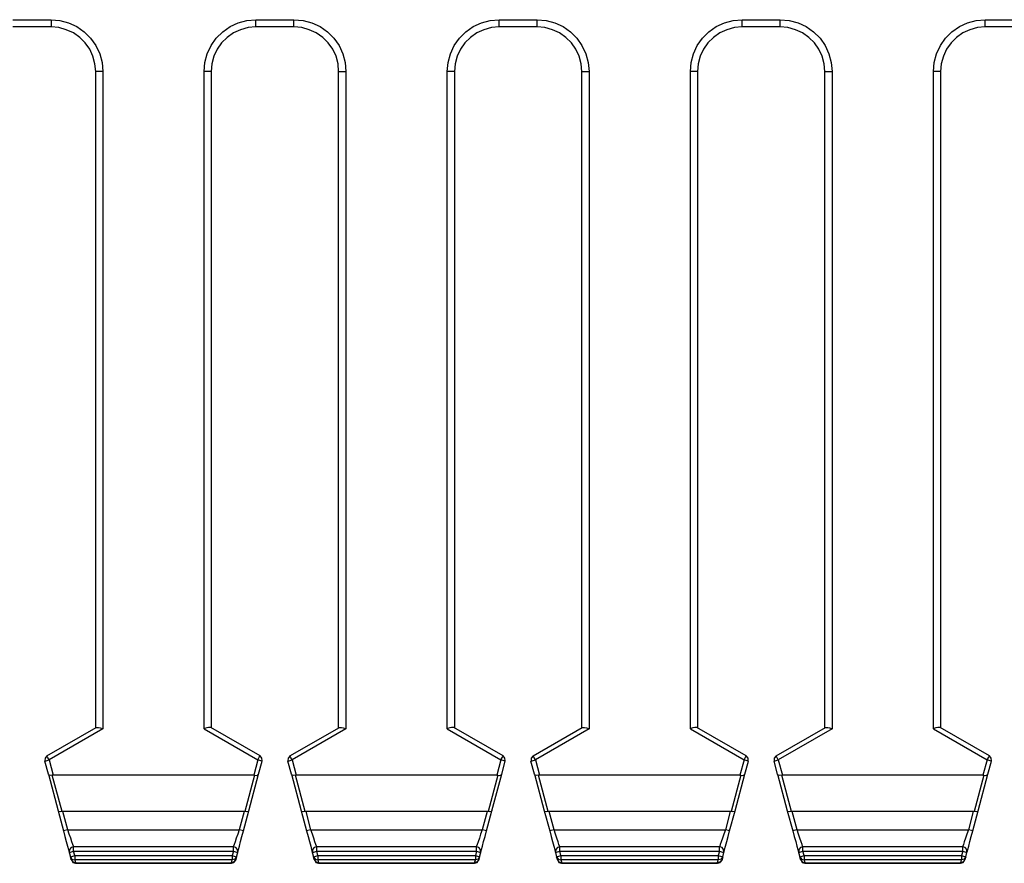
# Model space of a CAD drawing. Extents: x 41.8 to 71.9, y 31.4 to 49.
# Drawn here: x 46.5 to 52, y 31.5 to 36.2 of the extents above; entities that cross this region are included whole.
import ezdxf

# ---------------------------------------------------------------- set-up
doc = ezdxf.new("R2010")
doc.units = 0
doc.header["$MEASUREMENT"] = 0
doc.layers.add('7', color=7, linetype='CONTINUOUS')

msp = doc.modelspace()

# ---------------------------------------------------------------- linework, layer by layer
at = {"layer": '7'}
for p, q in [((46.4193, 36.2372), (46.6329, 36.2372)), ((46.6329, 36.1969), (46.4193, 36.1969)), ((46.6329, 36.2372), (46.6329, 36.2165)), ((46.6329, 36.2372), (46.6831, 36.2333)), ((46.6329, 36.2165), (46.6329, 36.2018)), ((46.6329, 36.2018), (46.6329, 36.1969)), ((46.6762, 36.1929), (46.6329, 36.1969)), ((46.7185, 36.1811), (46.6762, 36.1929)), ((46.6831, 36.2333), (46.7313, 36.2195)), ((46.7313, 36.2195), (46.7776, 36.1988)), ((46.7776, 36.1988), (46.8189, 36.1693)), ((47.5935, 36.1693), (47.6348, 36.1988)), ((47.6348, 36.1988), (47.6801, 36.2195)), ((47.6801, 36.2195), (47.7293, 36.2333)), ((47.7362, 36.1929), (47.6939, 36.1811)), ((47.7293, 36.2333), (47.7795, 36.2372)), ((47.7795, 36.1969), (47.7362, 36.1929)), ((47.7795, 36.2165), (47.7795, 36.2372)), ((47.7795, 36.2372), (47.9921, 36.2372)), ((47.7795, 36.2018), (47.7795, 36.2165)), ((47.7795, 36.1969), (47.7795, 36.2018)), ((47.9921, 36.1969), (47.7795, 36.1969)), ((47.9921, 36.2165), (47.9921, 36.2372)), ((47.9921, 36.2372), (48.0433, 36.2333)), ((47.9921, 36.2018), (47.9921, 36.2165)), ((47.9921, 36.1969), (47.9921, 36.2018)), ((48.0364, 36.1929), (47.9921, 36.1969)), ((48.0778, 36.1811), (48.0364, 36.1929)), ((48.0433, 36.2333), (48.0915, 36.2195)), ((48.0915, 36.2195), (48.1378, 36.1988)), ((48.1378, 36.1988), (48.1791, 36.1693)), ((48.9528, 36.1693), (48.9941, 36.1988)), ((48.9941, 36.1988), (49.0404, 36.2195)), ((49.0404, 36.2195), (49.0896, 36.2333)), ((49.0965, 36.1929), (49.0541, 36.1811)), ((49.0896, 36.2333), (49.1398, 36.2372)), ((49.1398, 36.1969), (49.0965, 36.1929)), ((49.1398, 36.2165), (49.1398, 36.2372)), ((49.1398, 36.2372), (49.3524, 36.2372)), ((49.1398, 36.2018), (49.1398, 36.2165)), ((49.1398, 36.1969), (49.1398, 36.2018)), ((49.3524, 36.1969), (49.1398, 36.1969)), ((49.3524, 36.2165), (49.3524, 36.2372)), ((49.3524, 36.2372), (49.4026, 36.2333)), ((49.3524, 36.2018), (49.3524, 36.2165)), ((49.3524, 36.1969), (49.3524, 36.2018)), ((49.3957, 36.1929), (49.3524, 36.1969)), ((49.438, 36.1811), (49.3957, 36.1929)), ((49.4026, 36.2333), (49.4518, 36.2195)), ((49.4518, 36.2195), (49.498, 36.1988)), ((49.498, 36.1988), (49.5394, 36.1693)), ((50.313, 36.1693), (50.3543, 36.1988)), ((50.3543, 36.1988), (50.4006, 36.2195)), ((50.4006, 36.2195), (50.4488, 36.2333)), ((50.4557, 36.1929), (50.4144, 36.1811)), ((50.4488, 36.2333), (50.5, 36.2372)), ((50.5, 36.1969), (50.4557, 36.1929)), ((50.5, 36.2165), (50.5, 36.2372)), ((50.5, 36.2372), (50.7126, 36.2372)), ((50.5, 36.2018), (50.5, 36.2165)), ((50.5, 36.1969), (50.5, 36.2018)), ((50.7126, 36.1969), (50.5, 36.1969)), ((50.7126, 36.2165), (50.7126, 36.2372)), ((50.7126, 36.2372), (50.7628, 36.2333)), ((50.7126, 36.2018), (50.7126, 36.2165)), ((50.7126, 36.1969), (50.7126, 36.2018)), ((50.7559, 36.1929), (50.7126, 36.1969)), ((50.7982, 36.1811), (50.7559, 36.1929)), ((50.7628, 36.2333), (50.812, 36.2195)), ((50.812, 36.2195), (50.8573, 36.1988)), ((50.8573, 36.1988), (50.8986, 36.1693)), ((51.6732, 36.1693), (51.7146, 36.1988)), ((51.7146, 36.1988), (51.7608, 36.2195)), ((51.7608, 36.2195), (51.8091, 36.2333)), ((51.8159, 36.1929), (51.7736, 36.1811)), ((51.8091, 36.2333), (51.8593, 36.2372)), ((51.8593, 36.1969), (51.8159, 36.1929)), ((51.8593, 36.2165), (51.8593, 36.2372)), ((51.8593, 36.2372), (52.0728, 36.2372)), ((51.8593, 36.2018), (51.8593, 36.2165)), ((51.8593, 36.1969), (51.8593, 36.2018)), ((52.0728, 36.1969), (51.8593, 36.1969)), ((46.7579, 36.1634), (46.7185, 36.1811)), ((46.7933, 36.1378), (46.7579, 36.1634)), ((46.8238, 36.1073), (46.7933, 36.1378)), ((46.8189, 36.1693), (46.8543, 36.1339)), ((47.5571, 36.1339), (47.5935, 36.1693)), ((47.6191, 36.1378), (47.5876, 36.1073)), ((47.6545, 36.1634), (47.6191, 36.1378)), ((47.6939, 36.1811), (47.6545, 36.1634)), ((48.1171, 36.1634), (48.0778, 36.1811)), ((48.1535, 36.1378), (48.1171, 36.1634)), ((48.1841, 36.1073), (48.1535, 36.1378)), ((48.1791, 36.1693), (48.2146, 36.1339)), ((48.9173, 36.1339), (48.9528, 36.1693)), ((48.9793, 36.1378), (48.9478, 36.1073)), ((49.0148, 36.1634), (48.9793, 36.1378)), ((49.0541, 36.1811), (49.0148, 36.1634)), ((49.4774, 36.1634), (49.438, 36.1811)), ((49.5128, 36.1378), (49.4774, 36.1634)), ((49.5443, 36.1073), (49.5128, 36.1378)), ((49.5394, 36.1693), (49.5748, 36.1339)), ((50.2776, 36.1339), (50.313, 36.1693)), ((50.3386, 36.1378), (50.3081, 36.1073)), ((50.375, 36.1634), (50.3386, 36.1378)), ((50.4144, 36.1811), (50.375, 36.1634)), ((50.8376, 36.1634), (50.7982, 36.1811)), ((50.873, 36.1378), (50.8376, 36.1634)), ((50.9045, 36.1073), (50.873, 36.1378)), ((50.8986, 36.1693), (50.935, 36.1339)), ((51.6378, 36.1339), (51.6732, 36.1693)), ((51.6988, 36.1378), (51.6683, 36.1073)), ((51.7343, 36.1634), (51.6988, 36.1378)), ((51.7736, 36.1811), (51.7343, 36.1634)), ((46.8494, 36.0719), (46.8238, 36.1073)), ((46.8543, 36.1339), (46.8839, 36.0925)), ((46.8839, 36.0925), (46.9055, 36.0463)), ((47.5069, 36.0463), (47.5285, 36.0925)), ((47.5285, 36.0925), (47.5571, 36.1339)), ((47.5876, 36.1073), (47.563, 36.0719)), ((48.2087, 36.0719), (48.1841, 36.1073)), ((48.2146, 36.1339), (48.2441, 36.0925)), ((48.2441, 36.0925), (48.2648, 36.0463)), ((48.8671, 36.0463), (48.8888, 36.0925)), ((48.8888, 36.0925), (48.9173, 36.1339)), ((48.9478, 36.1073), (48.9232, 36.0719)), ((49.5689, 36.0719), (49.5443, 36.1073)), ((49.5748, 36.1339), (49.6033, 36.0925)), ((49.6033, 36.0925), (49.625, 36.0463)), ((50.2274, 36.0463), (50.248, 36.0925)), ((50.248, 36.0925), (50.2776, 36.1339)), ((50.3081, 36.1073), (50.2835, 36.0719)), ((50.9291, 36.0719), (50.9045, 36.1073)), ((50.935, 36.1339), (50.9636, 36.0925)), ((50.9636, 36.0925), (50.9852, 36.0463)), ((51.5866, 36.0463), (51.6083, 36.0925)), ((51.6083, 36.0925), (51.6378, 36.1339)), ((51.6683, 36.1073), (51.6427, 36.0719)), ((46.8671, 36.0325), (46.8494, 36.0719)), ((46.8789, 35.9902), (46.8671, 36.0325)), ((46.9055, 36.0463), (46.9183, 35.998)), ((47.4941, 35.998), (47.5069, 36.0463)), ((47.5443, 36.0325), (47.5335, 35.9902)), ((47.563, 36.0719), (47.5443, 36.0325)), ((48.2274, 36.0325), (48.2087, 36.0719)), ((48.2392, 35.9902), (48.2274, 36.0325)), ((48.2648, 36.0463), (48.2785, 35.998)), ((48.8543, 35.998), (48.8671, 36.0463)), ((48.9045, 36.0325), (48.8937, 35.9902)), ((48.9232, 36.0719), (48.9045, 36.0325)), ((49.5876, 36.0325), (49.5689, 36.0719)), ((49.5984, 35.9902), (49.5876, 36.0325)), ((49.625, 36.0463), (49.6378, 35.998)), ((50.2136, 35.998), (50.2274, 36.0463)), ((50.2648, 36.0325), (50.253, 35.9902)), ((50.2835, 36.0719), (50.2648, 36.0325)), ((50.9478, 36.0325), (50.9291, 36.0719)), ((50.9587, 35.9902), (50.9478, 36.0325)), ((50.9852, 36.0463), (50.998, 35.998)), ((51.5738, 35.998), (51.5866, 36.0463)), ((51.625, 36.0325), (51.6132, 35.9902)), ((51.6427, 36.0719), (51.625, 36.0325)), ((46.8829, 35.9469), (46.8789, 35.9902)), ((46.9183, 35.998), (46.9222, 35.9469)), ((47.4892, 35.9469), (47.4941, 35.998)), ((47.5335, 35.9902), (47.5295, 35.9469)), ((48.2421, 35.9469), (48.2392, 35.9902)), ((48.2785, 35.998), (48.2825, 35.9469)), ((48.8494, 35.9469), (48.8543, 35.998)), ((48.8937, 35.9902), (48.8898, 35.9469)), ((49.6024, 35.9469), (49.5984, 35.9902)), ((49.6378, 35.998), (49.6427, 35.9469)), ((50.2096, 35.9469), (50.2136, 35.998)), ((50.253, 35.9902), (50.25, 35.9469)), ((50.9626, 35.9469), (50.9587, 35.9902)), ((50.998, 35.998), (51.003, 35.9469)), ((51.5699, 35.9469), (51.5738, 35.998)), ((51.6132, 35.9902), (51.6093, 35.9469)), ((46.8829, 32.2776), (46.8829, 35.9469)), ((46.8878, 35.9469), (46.8829, 35.9469)), ((46.9026, 35.9469), (46.8878, 35.9469)), ((46.9222, 35.9469), (46.9026, 35.9469)), ((46.9222, 35.9469), (46.9222, 32.2717)), ((47.5098, 35.9469), (47.4892, 35.9469)), ((47.4892, 32.2717), (47.4892, 35.9469)), ((47.5246, 35.9469), (47.5098, 35.9469)), ((47.5295, 35.9469), (47.5246, 35.9469)), ((47.5295, 35.9469), (47.5295, 32.2776)), ((48.2421, 32.2776), (48.2421, 35.9469)), ((48.2421, 35.9469), (48.248, 35.9469)), ((48.248, 35.9469), (48.2628, 35.9469)), ((48.2628, 35.9469), (48.2825, 35.9469)), ((48.2825, 35.9469), (48.2825, 32.2717)), ((48.8691, 35.9469), (48.8494, 35.9469)), ((48.8494, 32.2717), (48.8494, 35.9469)), ((48.8839, 35.9469), (48.8691, 35.9469)), ((48.8898, 35.9469), (48.8839, 35.9469)), ((48.8898, 35.9469), (48.8898, 32.2776)), ((49.6024, 32.2776), (49.6024, 35.9469)), ((49.6024, 35.9469), (49.6083, 35.9469)), ((49.6083, 35.9469), (49.623, 35.9469)), ((49.623, 35.9469), (49.6427, 35.9469)), ((49.6427, 35.9469), (49.6427, 32.2717)), ((50.2293, 35.9469), (50.2096, 35.9469)), ((50.2096, 32.2717), (50.2096, 35.9469)), ((50.2441, 35.9469), (50.2293, 35.9469)), ((50.25, 35.9469), (50.2441, 35.9469)), ((50.25, 35.9469), (50.25, 32.2776)), ((50.9626, 32.2776), (50.9626, 35.9469)), ((50.9626, 35.9469), (50.9675, 35.9469)), ((50.9675, 35.9469), (50.9823, 35.9469)), ((50.9823, 35.9469), (51.003, 35.9469)), ((51.003, 35.9469), (51.003, 32.2717)), ((51.5896, 35.9469), (51.5699, 35.9469)), ((51.5699, 32.2717), (51.5699, 35.9469)), ((51.6043, 35.9469), (51.5896, 35.9469)), ((51.6093, 35.9469), (51.6043, 35.9469)), ((51.6093, 35.9469), (51.6093, 32.2776)), ((46.8858, 32.2785), (46.8907, 32.2795)), ((46.8907, 32.2795), (46.8986, 32.2795)), ((46.8986, 32.2795), (46.9085, 32.2766)), ((47.5138, 32.2795), (47.5039, 32.2766)), ((47.5217, 32.2795), (47.5138, 32.2795)), ((47.5266, 32.2785), (47.5217, 32.2795)), ((48.2461, 32.2785), (48.251, 32.2795)), ((48.251, 32.2795), (48.2579, 32.2795)), ((48.2579, 32.2795), (48.2677, 32.2766)), ((48.874, 32.2795), (48.8642, 32.2766)), ((48.8809, 32.2795), (48.874, 32.2795)), ((48.8868, 32.2785), (48.8809, 32.2795)), ((49.6053, 32.2785), (49.6112, 32.2795)), ((49.6112, 32.2795), (49.6181, 32.2795)), ((49.6181, 32.2795), (49.628, 32.2766)), ((50.2343, 32.2795), (50.2244, 32.2766)), ((50.2411, 32.2795), (50.2343, 32.2795)), ((50.2461, 32.2785), (50.2411, 32.2795)), ((50.9656, 32.2785), (50.9705, 32.2795)), ((50.9705, 32.2795), (50.9783, 32.2795)), ((50.9783, 32.2795), (50.9882, 32.2766)), ((51.5935, 32.2795), (51.5837, 32.2766)), ((51.6014, 32.2795), (51.5935, 32.2795)), ((51.6063, 32.2785), (51.6014, 32.2795)), ((46.6093, 32.1201), (46.8858, 32.2785)), ((46.9222, 32.2717), (46.622, 32.0984)), ((46.9085, 32.2766), (46.9203, 32.2726)), ((46.9203, 32.2726), (46.9222, 32.2717)), ((47.4892, 32.2717), (47.7904, 32.0984)), ((47.4902, 32.2717), (47.4892, 32.2717)), ((47.4921, 32.2726), (47.4902, 32.2717)), ((47.5039, 32.2766), (47.4921, 32.2726)), ((47.8022, 32.1201), (47.5266, 32.2785)), ((47.9695, 32.1201), (48.2461, 32.2785)), ((48.2825, 32.2717), (47.9823, 32.0984)), ((48.2677, 32.2766), (48.2805, 32.2726)), ((48.2805, 32.2726), (48.2825, 32.2717)), ((48.8514, 32.2726), (48.8494, 32.2717)), ((48.8494, 32.2717), (49.1496, 32.0984)), ((48.8642, 32.2766), (48.8514, 32.2726)), ((49.1624, 32.1201), (48.8868, 32.2785)), ((49.3297, 32.1201), (49.6053, 32.2785)), ((49.6427, 32.2717), (49.3425, 32.0984)), ((49.628, 32.2766), (49.6407, 32.2726)), ((49.6407, 32.2726), (49.6427, 32.2717)), ((50.2116, 32.2726), (50.2096, 32.2717)), ((50.2096, 32.2717), (50.5098, 32.0984)), ((50.2244, 32.2766), (50.2116, 32.2726)), ((50.5226, 32.1201), (50.2461, 32.2785)), ((50.69, 32.1201), (50.9656, 32.2785)), ((51.003, 32.2717), (50.7018, 32.0984)), ((50.9882, 32.2766), (51, 32.2726)), ((51, 32.2726), (51.002, 32.2717)), ((51.002, 32.2717), (51.003, 32.2717)), ((51.5719, 32.2726), (51.5699, 32.2717)), ((51.5699, 32.2717), (51.8701, 32.0984)), ((51.5837, 32.2766), (51.5719, 32.2726)), ((51.8829, 32.1201), (51.6063, 32.2785)), ((46.6102, 32.1201), (46.5994, 32.1083)), ((46.6132, 32.1132), (46.6093, 32.1201)), ((47.7982, 32.1132), (47.8022, 32.1201)), ((47.813, 32.1083), (47.8031, 32.1201)), ((47.9705, 32.1201), (47.9596, 32.1083)), ((47.9734, 32.1132), (47.9695, 32.1201)), ((49.1585, 32.1132), (49.1624, 32.1201)), ((49.1722, 32.1083), (49.1624, 32.1201)), ((49.3307, 32.1201), (49.3199, 32.1083)), ((49.3337, 32.1132), (49.3297, 32.1201)), ((50.5187, 32.1132), (50.5226, 32.1201)), ((50.5325, 32.1083), (50.5226, 32.1201)), ((50.69, 32.1201), (50.6791, 32.1083)), ((50.6939, 32.1132), (50.69, 32.1201)), ((51.8789, 32.1132), (51.8829, 32.1201)), ((51.8927, 32.1083), (51.8829, 32.1201)), ((46.5994, 32.1083), (46.5984, 32.0925)), ((46.5984, 32.0915), (46.6053, 32.0935)), ((46.6181, 32.0177), (46.5984, 32.0915)), ((46.6053, 32.0935), (46.622, 32.0984)), ((46.622, 32.0984), (46.6132, 32.1132)), ((46.622, 32.0984), (46.6457, 32.0118)), ((47.7904, 32.0984), (47.7667, 32.0118)), ((47.7904, 32.0984), (47.7982, 32.1132)), ((47.8071, 32.0935), (47.7904, 32.0984)), ((47.7943, 32.0177), (47.814, 32.0915)), ((47.814, 32.0915), (47.8071, 32.0935)), ((47.814, 32.0925), (47.813, 32.1083)), ((47.9577, 32.0915), (47.9656, 32.0935)), ((47.9783, 32.0177), (47.9577, 32.0915)), ((47.9596, 32.1083), (47.9587, 32.0925)), ((47.9656, 32.0935), (47.9823, 32.0984)), ((47.9823, 32.0984), (47.9734, 32.1132)), ((47.9823, 32.0984), (48.0049, 32.0118)), ((49.1496, 32.0984), (49.127, 32.0118)), ((49.1496, 32.0984), (49.1585, 32.1132)), ((49.1673, 32.0935), (49.1496, 32.0984)), ((49.1545, 32.0177), (49.1742, 32.0915)), ((49.1742, 32.0915), (49.1673, 32.0935)), ((49.1732, 32.0925), (49.1722, 32.1083)), ((49.3179, 32.0915), (49.3248, 32.0935)), ((49.3376, 32.0177), (49.3179, 32.0915)), ((49.3199, 32.1083), (49.3189, 32.0925)), ((49.3248, 32.0935), (49.3425, 32.0984)), ((49.3425, 32.0984), (49.3337, 32.1132)), ((49.3425, 32.0984), (49.3652, 32.0118)), ((50.5098, 32.0984), (50.4872, 32.0118)), ((50.5098, 32.0984), (50.5187, 32.1132)), ((50.5266, 32.0935), (50.5098, 32.0984)), ((50.5138, 32.0177), (50.5344, 32.0915)), ((50.5344, 32.0915), (50.5266, 32.0935)), ((50.5335, 32.0925), (50.5325, 32.1083)), ((50.6791, 32.1083), (50.6781, 32.0925)), ((50.6781, 32.0915), (50.685, 32.0935)), ((50.6978, 32.0177), (50.6781, 32.0915)), ((50.685, 32.0935), (50.7018, 32.0984)), ((50.7018, 32.0984), (50.6939, 32.1132)), ((50.7018, 32.0984), (50.7254, 32.0118)), ((51.8701, 32.0984), (51.8465, 32.0118)), ((51.8701, 32.0984), (51.8789, 32.1132)), ((51.8868, 32.0935), (51.8701, 32.0984)), ((51.874, 32.0177), (51.8937, 32.0915)), ((51.8937, 32.0915), (51.8868, 32.0935)), ((51.8937, 32.0925), (51.8927, 32.1083)), ((46.622, 32.0128), (46.6181, 32.0177)), ((46.6181, 32.0177), (46.6722, 31.814)), ((46.6299, 32.0108), (46.622, 32.0128)), ((46.6398, 32.0118), (46.6299, 32.0108)), ((46.6457, 32.0118), (46.6398, 32.0118)), ((46.6949, 31.8091), (46.6398, 32.0118)), ((47.7667, 32.0118), (46.6457, 32.0118)), ((47.7717, 32.0118), (47.7175, 31.8091)), ((47.7402, 31.814), (47.7943, 32.0177)), ((47.7667, 32.0118), (47.7717, 32.0118)), ((47.7717, 32.0118), (47.7825, 32.0108)), ((47.7825, 32.0108), (47.7904, 32.0128)), ((47.7904, 32.0128), (47.7943, 32.0177)), ((47.9813, 32.0128), (47.9783, 32.0177)), ((47.9783, 32.0177), (48.0325, 31.814)), ((47.9902, 32.0108), (47.9813, 32.0128)), ((48, 32.0118), (47.9902, 32.0108)), ((48.0049, 32.0118), (48, 32.0118)), ((48.0541, 31.8091), (48, 32.0118)), ((49.127, 32.0118), (48.0049, 32.0118)), ((49.1319, 32.0118), (49.0778, 31.8091)), ((49.0994, 31.814), (49.1545, 32.0177)), ((49.127, 32.0118), (49.1319, 32.0118)), ((49.1319, 32.0118), (49.1427, 32.0108)), ((49.1427, 32.0108), (49.1506, 32.0128)), ((49.1506, 32.0128), (49.1545, 32.0177)), ((49.3415, 32.0128), (49.3376, 32.0177)), ((49.3376, 32.0177), (49.3927, 31.814)), ((49.3494, 32.0108), (49.3415, 32.0128)), ((49.3602, 32.0118), (49.3494, 32.0108)), ((49.3652, 32.0118), (49.3602, 32.0118)), ((49.4144, 31.8091), (49.3602, 32.0118)), ((50.4872, 32.0118), (49.3652, 32.0118)), ((50.4921, 32.0118), (50.438, 31.8091)), ((50.4596, 31.814), (50.5138, 32.0177)), ((50.4872, 32.0118), (50.4921, 32.0118)), ((50.4921, 32.0118), (50.503, 32.0108)), ((50.503, 32.0108), (50.5108, 32.0128)), ((50.5108, 32.0128), (50.5138, 32.0177)), ((50.7018, 32.0128), (50.6978, 32.0177)), ((50.6978, 32.0177), (50.752, 31.814)), ((50.7096, 32.0108), (50.7018, 32.0128)), ((50.7205, 32.0118), (50.7096, 32.0108)), ((50.7254, 32.0118), (50.7205, 32.0118)), ((50.7746, 31.8091), (50.7205, 32.0118)), ((51.8465, 32.0118), (50.7254, 32.0118)), ((51.8524, 32.0118), (51.7972, 31.8091)), ((51.8199, 31.814), (51.874, 32.0177)), ((51.8465, 32.0118), (51.8524, 32.0118)), ((51.8524, 32.0118), (51.8622, 32.0108)), ((51.8622, 32.0108), (51.8701, 32.0128)), ((51.8701, 32.0128), (51.874, 32.0177)), ((46.6762, 31.81), (46.6722, 31.814)), ((46.6722, 31.814), (46.7028, 31.7008)), ((46.6841, 31.8081), (46.6762, 31.81)), ((46.6949, 31.8091), (46.6841, 31.8081)), ((46.6998, 31.8091), (46.6949, 31.8091)), ((47.7126, 31.8091), (46.6998, 31.8091)), ((46.7274, 31.7077), (46.6998, 31.8091)), ((47.7126, 31.8091), (47.685, 31.7077)), ((47.7096, 31.7008), (47.7402, 31.814)), ((47.7175, 31.8091), (47.7126, 31.8091)), ((47.7283, 31.8081), (47.7175, 31.8091)), ((47.7362, 31.81), (47.7283, 31.8081)), ((47.7402, 31.814), (47.7362, 31.81)), ((48.0364, 31.81), (48.0325, 31.814)), ((48.0325, 31.814), (48.063, 31.7008)), ((48.0443, 31.8081), (48.0364, 31.81)), ((48.0541, 31.8091), (48.0443, 31.8081)), ((48.06, 31.8091), (48.0541, 31.8091)), ((48.0866, 31.7077), (48.06, 31.8091)), ((49.0728, 31.8091), (48.06, 31.8091)), ((49.0728, 31.8091), (49.0453, 31.7077)), ((49.0689, 31.7008), (49.0994, 31.814)), ((49.0778, 31.8091), (49.0728, 31.8091)), ((49.0876, 31.8081), (49.0778, 31.8091)), ((49.0965, 31.81), (49.0876, 31.8081)), ((49.0994, 31.814), (49.0965, 31.81)), ((49.3957, 31.81), (49.3927, 31.814)), ((49.3927, 31.814), (49.4232, 31.7008)), ((49.4045, 31.8081), (49.3957, 31.81)), ((49.4144, 31.8091), (49.4045, 31.8081)), ((49.4193, 31.8091), (49.4144, 31.8091)), ((49.4469, 31.7077), (49.4193, 31.8091)), ((50.4321, 31.8091), (49.4193, 31.8091)), ((50.4321, 31.8091), (50.4055, 31.7077)), ((50.4291, 31.7008), (50.4596, 31.814)), ((50.438, 31.8091), (50.4321, 31.8091)), ((50.4478, 31.8081), (50.438, 31.8091)), ((50.4557, 31.81), (50.4478, 31.8081)), ((50.4596, 31.814), (50.4557, 31.81)), ((50.7559, 31.81), (50.752, 31.814)), ((50.752, 31.814), (50.7825, 31.7008)), ((50.7638, 31.8081), (50.7559, 31.81)), ((50.7746, 31.8091), (50.7638, 31.8081)), ((50.7795, 31.8091), (50.7746, 31.8091)), ((50.8071, 31.7077), (50.7795, 31.8091)), ((51.7923, 31.8091), (50.7795, 31.8091)), ((51.7923, 31.8091), (51.7648, 31.7077)), ((51.7894, 31.7008), (51.8199, 31.814)), ((51.7972, 31.8091), (51.7923, 31.8091)), ((51.8081, 31.8081), (51.7972, 31.8091)), ((51.8159, 31.81), (51.8081, 31.8081)), ((51.8199, 31.814), (51.8159, 31.81)), ((46.7096, 31.7028), (46.7028, 31.7008)), ((46.7028, 31.7008), (46.7106, 31.6693)), ((46.7274, 31.7077), (46.7096, 31.7028)), ((46.7274, 31.7077), (47.685, 31.7077)), ((46.7352, 31.6831), (46.7274, 31.7077)), ((46.7431, 31.6594), (46.7352, 31.6831)), ((47.6772, 31.6831), (47.6693, 31.6594)), ((47.685, 31.7077), (47.6772, 31.6831)), ((47.7028, 31.7028), (47.685, 31.7077)), ((47.7008, 31.6693), (47.7096, 31.7008)), ((47.7096, 31.7008), (47.7028, 31.7028)), ((48.0699, 31.7028), (48.063, 31.7008)), ((48.063, 31.7008), (48.0709, 31.6693)), ((48.0866, 31.7077), (48.0699, 31.7028)), ((48.0866, 31.7077), (49.0453, 31.7077)), ((48.0955, 31.6831), (48.0866, 31.7077)), ((48.1033, 31.6594), (48.0955, 31.6831)), ((49.0364, 31.6831), (49.0295, 31.6594)), ((49.0453, 31.7077), (49.0364, 31.6831)), ((49.062, 31.7028), (49.0453, 31.7077)), ((49.061, 31.6693), (49.0689, 31.7008)), ((49.0689, 31.7008), (49.062, 31.7028)), ((49.4301, 31.7028), (49.4232, 31.7008)), ((49.4232, 31.7008), (49.4311, 31.6693)), ((49.4469, 31.7077), (49.4301, 31.7028)), ((49.4469, 31.7077), (50.4055, 31.7077)), ((49.4557, 31.6831), (49.4469, 31.7077)), ((49.4626, 31.6594), (49.4557, 31.6831)), ((50.3967, 31.6831), (50.3888, 31.6594)), ((50.4055, 31.7077), (50.3967, 31.6831)), ((50.4222, 31.7028), (50.4055, 31.7077)), ((50.4213, 31.6693), (50.4291, 31.7008)), ((50.4291, 31.7008), (50.4222, 31.7028)), ((50.7894, 31.7028), (50.7825, 31.7008)), ((50.7825, 31.7008), (50.7913, 31.6693)), ((50.8071, 31.7077), (50.7894, 31.7028)), ((50.8071, 31.7077), (51.7648, 31.7077)), ((50.815, 31.6831), (50.8071, 31.7077)), ((50.8228, 31.6594), (50.815, 31.6831)), ((51.7569, 31.6831), (51.749, 31.6594)), ((51.7648, 31.7077), (51.7569, 31.6831)), ((51.7825, 31.7028), (51.7648, 31.7077)), ((51.7815, 31.6693), (51.7894, 31.7008)), ((51.7894, 31.7008), (51.7825, 31.7028)), ((46.7106, 31.6693), (46.7185, 31.6407)), ((46.7185, 31.6407), (46.7254, 31.6161)), ((46.75, 31.6398), (46.7431, 31.6594)), ((46.7549, 31.625), (46.75, 31.6398)), ((46.7579, 31.6152), (46.7549, 31.625)), ((47.6575, 31.625), (47.6545, 31.6152)), ((47.6624, 31.6398), (47.6575, 31.625)), ((47.6693, 31.6594), (47.6624, 31.6398)), ((47.687, 31.6161), (47.6929, 31.6407)), ((47.6929, 31.6407), (47.7008, 31.6693)), ((48.0709, 31.6693), (48.0787, 31.6407)), ((48.0787, 31.6407), (48.0856, 31.6161)), ((48.1093, 31.6398), (48.1033, 31.6594)), ((48.1152, 31.625), (48.1093, 31.6398)), ((48.1181, 31.6152), (48.1152, 31.625)), ((49.0177, 31.625), (49.0138, 31.6152)), ((49.0226, 31.6398), (49.0177, 31.625)), ((49.0295, 31.6594), (49.0226, 31.6398)), ((49.0463, 31.6161), (49.0531, 31.6407)), ((49.0531, 31.6407), (49.061, 31.6693)), ((49.4311, 31.6693), (49.439, 31.6407)), ((49.439, 31.6407), (49.4459, 31.6161)), ((49.4695, 31.6398), (49.4626, 31.6594)), ((49.4744, 31.625), (49.4695, 31.6398)), ((49.4783, 31.6152), (49.4744, 31.625)), ((50.377, 31.625), (50.374, 31.6152)), ((50.3829, 31.6398), (50.377, 31.625)), ((50.3888, 31.6594), (50.3829, 31.6398)), ((50.4065, 31.6161), (50.4134, 31.6407)), ((50.4134, 31.6407), (50.4213, 31.6693)), ((50.7913, 31.6693), (50.7992, 31.6407)), ((50.7992, 31.6407), (50.8051, 31.6161)), ((50.8297, 31.6398), (50.8228, 31.6594)), ((50.8346, 31.625), (50.8297, 31.6398)), ((50.8376, 31.6152), (50.8346, 31.625)), ((51.7372, 31.625), (51.7343, 31.6152)), ((51.7421, 31.6398), (51.7372, 31.625)), ((51.749, 31.6594), (51.7421, 31.6398)), ((51.7667, 31.6161), (51.7736, 31.6407)), ((51.7736, 31.6407), (51.7815, 31.6693)), ((46.7254, 31.6161), (46.7303, 31.5965)), ((46.7303, 31.5965), (46.7343, 31.5846)), ((46.7343, 31.5846), (46.7352, 31.5807)), ((46.7362, 31.5965), (46.7352, 31.5817)), ((46.7352, 31.5807), (46.7421, 31.5827)), ((46.7352, 31.5807), (46.7411, 31.5561)), ((46.7451, 31.6073), (46.7362, 31.5965)), ((46.7421, 31.5827), (46.7589, 31.5876)), ((46.7589, 31.6122), (46.7451, 31.6073)), ((46.749, 31.5581), (46.7657, 31.563)), ((46.7589, 31.6122), (46.7579, 31.6152)), ((47.6535, 31.6122), (46.7589, 31.6122)), ((46.7589, 31.6053), (46.7589, 31.6122)), ((46.7589, 31.5876), (46.7589, 31.6053)), ((46.7589, 31.5876), (47.6535, 31.5876)), ((46.7657, 31.563), (46.7589, 31.5876)), ((46.7657, 31.563), (47.6467, 31.563)), ((46.7657, 31.563), (46.7657, 31.5463)), ((47.6535, 31.5876), (47.6467, 31.563)), ((47.6467, 31.563), (47.6634, 31.5581)), ((47.6467, 31.563), (47.6467, 31.5463)), ((47.6545, 31.6152), (47.6535, 31.6122)), ((47.6673, 31.6073), (47.6535, 31.6122)), ((47.6535, 31.6053), (47.6535, 31.6122)), ((47.6535, 31.5876), (47.6535, 31.6053)), ((47.6535, 31.5876), (47.6703, 31.5827)), ((47.6762, 31.5965), (47.6673, 31.6073)), ((47.6703, 31.5827), (47.6772, 31.5807)), ((47.6703, 31.5561), (47.6772, 31.5807)), ((47.6772, 31.5817), (47.6762, 31.5965)), ((47.6772, 31.5807), (47.6781, 31.5846)), ((47.6781, 31.5846), (47.6811, 31.5965)), ((47.6811, 31.5965), (47.687, 31.6161)), ((48.0856, 31.6161), (48.0906, 31.5965)), ((48.0906, 31.5965), (48.0935, 31.5846)), ((48.0935, 31.5846), (48.0945, 31.5807)), ((48.0945, 31.5807), (48.1024, 31.5827)), ((48.0945, 31.5807), (48.1014, 31.5561)), ((48.0965, 31.5965), (48.0955, 31.5817)), ((48.1053, 31.6073), (48.0965, 31.5965)), ((48.1024, 31.5827), (48.1191, 31.5876)), ((48.1191, 31.6122), (48.1053, 31.6073)), ((48.1083, 31.5581), (48.126, 31.563)), ((48.1191, 31.6122), (48.1181, 31.6152)), ((48.1191, 31.6053), (48.1191, 31.6122)), ((49.0128, 31.6122), (48.1191, 31.6122)), ((48.1191, 31.5876), (48.1191, 31.6053)), ((48.1191, 31.5876), (49.0128, 31.5876)), ((48.126, 31.563), (48.1191, 31.5876)), ((48.126, 31.563), (49.0069, 31.563)), ((48.126, 31.563), (48.126, 31.5463)), ((49.0128, 31.5876), (49.0069, 31.563)), ((49.0069, 31.563), (49.0236, 31.5581)), ((49.0069, 31.563), (49.0069, 31.5463)), ((49.0138, 31.6152), (49.0128, 31.6122)), ((49.0266, 31.6073), (49.0128, 31.6122)), ((49.0128, 31.6053), (49.0128, 31.6122)), ((49.0128, 31.5876), (49.0128, 31.6053)), ((49.0128, 31.5876), (49.0305, 31.5827)), ((49.0354, 31.5965), (49.0266, 31.6073)), ((49.0305, 31.5827), (49.0374, 31.5807)), ((49.0305, 31.5561), (49.0374, 31.5807)), ((49.0364, 31.5817), (49.0354, 31.5965)), ((49.0374, 31.5807), (49.0384, 31.5846)), ((49.0384, 31.5846), (49.0413, 31.5965)), ((49.0413, 31.5965), (49.0463, 31.6161)), ((49.4459, 31.6161), (49.4508, 31.5965)), ((49.4508, 31.5965), (49.4537, 31.5846)), ((49.4537, 31.5846), (49.4547, 31.5807)), ((49.4547, 31.5807), (49.4616, 31.5827)), ((49.4547, 31.5807), (49.4616, 31.5561)), ((49.4567, 31.5965), (49.4557, 31.5817)), ((49.4656, 31.6073), (49.4567, 31.5965)), ((49.4616, 31.5827), (49.4793, 31.5876)), ((49.4793, 31.6122), (49.4656, 31.6073)), ((49.4685, 31.5581), (49.4852, 31.563)), ((49.4793, 31.6122), (49.4783, 31.6152)), ((49.4793, 31.6053), (49.4793, 31.6122)), ((50.373, 31.6122), (49.4793, 31.6122)), ((49.4793, 31.5876), (49.4793, 31.6053)), ((49.4793, 31.5876), (50.373, 31.5876)), ((49.4852, 31.563), (49.4793, 31.5876)), ((49.4852, 31.563), (50.3661, 31.563)), ((49.4852, 31.563), (49.4852, 31.5463)), ((50.373, 31.5876), (50.3661, 31.563)), ((50.3661, 31.563), (50.3839, 31.5581)), ((50.3661, 31.563), (50.3661, 31.5463)), ((50.374, 31.6152), (50.373, 31.6122)), ((50.3868, 31.6073), (50.373, 31.6122)), ((50.373, 31.6053), (50.373, 31.6122)), ((50.373, 31.5876), (50.373, 31.6053)), ((50.373, 31.5876), (50.3898, 31.5827)), ((50.3957, 31.5965), (50.3868, 31.6073)), ((50.3898, 31.5827), (50.3976, 31.5807)), ((50.3907, 31.5561), (50.3976, 31.5807)), ((50.3967, 31.5817), (50.3957, 31.5965)), ((50.3976, 31.5807), (50.3986, 31.5846)), ((50.3986, 31.5846), (50.4016, 31.5965)), ((50.4016, 31.5965), (50.4065, 31.6161)), ((50.8051, 31.6161), (50.811, 31.5965)), ((50.811, 31.5965), (50.814, 31.5846)), ((50.814, 31.5846), (50.815, 31.5807)), ((50.815, 31.5807), (50.8219, 31.5827)), ((50.815, 31.5807), (50.8219, 31.5561)), ((50.8169, 31.5965), (50.8159, 31.5817)), ((50.8258, 31.6073), (50.8169, 31.5965)), ((50.8219, 31.5827), (50.8396, 31.5876)), ((50.8396, 31.6122), (50.8258, 31.6073)), ((50.8287, 31.5581), (50.8455, 31.563)), ((50.8396, 31.6122), (50.8376, 31.6152)), ((50.8396, 31.6053), (50.8396, 31.6122)), ((51.7333, 31.6122), (50.8396, 31.6122)), ((50.8396, 31.5876), (50.8396, 31.6053)), ((50.8396, 31.5876), (51.7333, 31.5876)), ((50.8455, 31.563), (50.8396, 31.5876)), ((50.8455, 31.563), (51.7264, 31.563)), ((50.8455, 31.563), (50.8455, 31.5463)), ((51.7333, 31.5876), (51.7264, 31.563)), ((51.7264, 31.563), (51.7431, 31.5581)), ((51.7264, 31.563), (51.7264, 31.5463)), ((51.7343, 31.6152), (51.7333, 31.6122)), ((51.747, 31.6073), (51.7333, 31.6122)), ((51.7333, 31.6053), (51.7333, 31.6122)), ((51.7333, 31.5876), (51.7333, 31.6053)), ((51.7333, 31.5876), (51.75, 31.5827)), ((51.7559, 31.5965), (51.747, 31.6073)), ((51.75, 31.5827), (51.7569, 31.5807)), ((51.751, 31.5561), (51.7569, 31.5807)), ((51.7569, 31.5817), (51.7559, 31.5965)), ((51.7569, 31.5807), (51.7579, 31.5846)), ((51.7579, 31.5846), (51.7618, 31.5965)), ((51.7618, 31.5965), (51.7667, 31.6161)), ((46.7411, 31.5561), (46.749, 31.5581)), ((46.7461, 31.5404), (46.7411, 31.5561)), ((46.7411, 31.5561), (46.75, 31.5433)), ((46.7461, 31.5404), (46.7549, 31.5276)), ((46.7461, 31.5384), (46.7461, 31.5404)), ((46.747, 31.5384), (46.7549, 31.5246)), ((46.75, 31.5433), (46.7657, 31.5384)), ((46.7549, 31.5276), (46.7697, 31.5226)), ((46.7549, 31.5246), (46.7697, 31.5197)), ((46.7657, 31.5463), (46.7657, 31.5384)), ((47.6467, 31.5384), (46.7657, 31.5384)), ((46.7657, 31.5384), (46.7697, 31.5226)), ((46.7697, 31.5226), (47.6427, 31.5226)), ((46.7697, 31.5226), (46.7707, 31.5197)), ((46.7697, 31.5197), (46.7707, 31.5197)), ((46.7707, 31.5197), (47.6417, 31.5197)), ((47.6417, 31.5197), (47.6565, 31.5246)), ((47.6417, 31.5197), (47.6427, 31.5226)), ((47.6427, 31.5226), (47.6467, 31.5384)), ((47.6575, 31.5276), (47.6427, 31.5226)), ((47.6467, 31.5463), (47.6467, 31.5384)), ((47.6614, 31.5433), (47.6467, 31.5384)), ((47.6565, 31.5246), (47.6654, 31.5384)), ((47.6663, 31.5404), (47.6575, 31.5276)), ((47.6703, 31.5561), (47.6614, 31.5433)), ((47.6634, 31.5581), (47.6703, 31.5561)), ((47.6663, 31.5404), (47.6654, 31.5384)), ((47.6703, 31.5561), (47.6663, 31.5404)), ((48.1014, 31.5561), (48.1083, 31.5581)), ((48.1053, 31.5404), (48.1014, 31.5561)), ((48.1014, 31.5561), (48.1102, 31.5433)), ((48.1063, 31.5384), (48.1053, 31.5404)), ((48.1053, 31.5404), (48.1142, 31.5276)), ((48.1073, 31.5384), (48.1152, 31.5246)), ((48.1102, 31.5433), (48.126, 31.5384)), ((48.1142, 31.5276), (48.1299, 31.5226)), ((48.1152, 31.5246), (48.1299, 31.5197)), ((48.126, 31.5463), (48.126, 31.5384)), ((49.0069, 31.5384), (48.126, 31.5384)), ((48.126, 31.5384), (48.1299, 31.5226)), ((48.1299, 31.5226), (49.002, 31.5226)), ((48.1299, 31.5226), (48.1309, 31.5197)), ((48.1299, 31.5197), (48.1309, 31.5197)), ((48.1309, 31.5197), (49.002, 31.5197)), ((49.002, 31.5226), (49.0069, 31.5384)), ((49.0177, 31.5276), (49.002, 31.5226)), ((49.002, 31.5197), (49.0167, 31.5246)), ((49.002, 31.5197), (49.002, 31.5226)), ((49.0069, 31.5463), (49.0069, 31.5384)), ((49.0217, 31.5433), (49.0069, 31.5384)), ((49.0167, 31.5246), (49.0256, 31.5384)), ((49.0266, 31.5404), (49.0177, 31.5276)), ((49.0305, 31.5561), (49.0217, 31.5433)), ((49.0236, 31.5581), (49.0305, 31.5561)), ((49.0266, 31.5404), (49.0256, 31.5384)), ((49.0305, 31.5561), (49.0266, 31.5404)), ((49.4616, 31.5561), (49.4685, 31.5581)), ((49.4656, 31.5404), (49.4616, 31.5561)), ((49.4616, 31.5561), (49.4705, 31.5433)), ((49.4665, 31.5384), (49.4656, 31.5404)), ((49.4656, 31.5404), (49.4744, 31.5276)), ((49.4665, 31.5384), (49.4744, 31.5246)), ((49.4705, 31.5433), (49.4852, 31.5384)), ((49.4744, 31.5276), (49.4902, 31.5226)), ((49.4744, 31.5246), (49.4892, 31.5197)), ((49.4852, 31.5463), (49.4852, 31.5384)), ((50.3661, 31.5384), (49.4852, 31.5384)), ((49.4852, 31.5384), (49.4902, 31.5226)), ((49.4892, 31.5197), (49.4902, 31.5197)), ((49.4902, 31.5226), (50.3622, 31.5226)), ((49.4902, 31.5226), (49.4902, 31.5197)), ((49.4902, 31.5197), (50.3612, 31.5197)), ((50.3612, 31.5197), (50.376, 31.5246)), ((50.3612, 31.5197), (50.3622, 31.5226)), ((50.3622, 31.5226), (50.3661, 31.5384)), ((50.378, 31.5276), (50.3622, 31.5226)), ((50.3661, 31.5463), (50.3661, 31.5384)), ((50.3819, 31.5433), (50.3661, 31.5384)), ((50.376, 31.5246), (50.3848, 31.5384)), ((50.3868, 31.5404), (50.378, 31.5276)), ((50.3907, 31.5561), (50.3819, 31.5433)), ((50.3839, 31.5581), (50.3907, 31.5561)), ((50.3868, 31.5404), (50.3858, 31.5384)), ((50.3907, 31.5561), (50.3868, 31.5404)), ((50.8219, 31.5561), (50.8287, 31.5581)), ((50.8258, 31.5404), (50.8219, 31.5561)), ((50.8219, 31.5561), (50.8307, 31.5433)), ((50.8268, 31.5384), (50.8258, 31.5404)), ((50.8258, 31.5404), (50.8346, 31.5276)), ((50.8268, 31.5384), (50.8346, 31.5246)), ((50.8307, 31.5433), (50.8455, 31.5384)), ((50.8346, 31.5276), (50.8494, 31.5226)), ((50.8346, 31.5246), (50.8494, 31.5197)), ((50.8455, 31.5463), (50.8455, 31.5384)), ((51.7264, 31.5384), (50.8455, 31.5384)), ((50.8455, 31.5384), (50.8494, 31.5226)), ((50.8494, 31.5226), (51.7224, 31.5226)), ((50.8494, 31.5226), (50.8504, 31.5197)), ((50.8494, 31.5197), (50.8504, 31.5197)), ((50.8504, 31.5197), (51.7215, 31.5197)), ((51.7215, 31.5197), (51.7362, 31.5246)), ((51.7215, 31.5197), (51.7224, 31.5226)), ((51.7224, 31.5226), (51.7264, 31.5384)), ((51.7372, 31.5276), (51.7224, 31.5226)), ((51.7264, 31.5463), (51.7264, 31.5384)), ((51.7421, 31.5433), (51.7264, 31.5384)), ((51.7362, 31.5246), (51.7451, 31.5384)), ((51.7461, 31.5404), (51.7372, 31.5276)), ((51.751, 31.5561), (51.7421, 31.5433)), ((51.7431, 31.5581), (51.751, 31.5561)), ((51.751, 31.5561), (51.7461, 31.5404)), ((51.7461, 31.5404), (51.7461, 31.5384))]:
    msp.add_line(p, q, dxfattribs=at)

doc.saveas('drawing.dxf')
